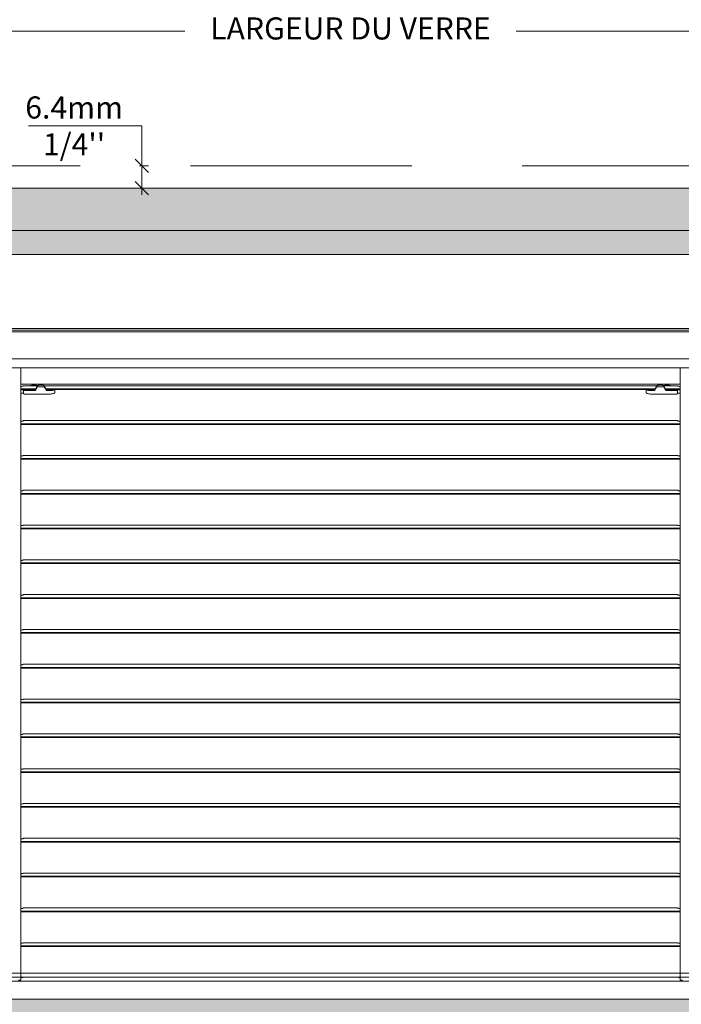
# Model space of a CAD drawing. Extents: x -12437 to -11924, y -178 to 250.
# Drawn here: x -12320 to -12313, y 221 to 232 of the extents above; entities that cross this region are included whole.
import ezdxf

# ---------------------------------------------------------------- set-up
doc = ezdxf.new("R2010")
doc.units = 0
doc.header["$LTSCALE"] = 5
doc.header["$MEASUREMENT"] = 0
doc.linetypes.add('HIDDEN', pattern=[0.375, 0.25, -0.125])
doc.layers.get('0').update_dxf_attribs({"linetype": 'CONTINUOUS', "lineweight": 5})
doc.layers.get('DEFPOINTS').update_dxf_attribs({"linetype": 'CONTINUOUS', "lineweight": 5})
doc.layers.add('Catalogue Texte Français', color=7, linetype='CONTINUOUS', lineweight=5)
doc.layers.add('FRAME_C', color=152, linetype='CONTINUOUS', lineweight=40)
doc.layers.add('DIMENSION', color=143, linetype='CONTINUOUS')
doc.styles.add('T_ISO_12.5', font='arial.ttf', dxfattribs={"height": 0.25})
doc.dimstyles.new('ISO-12.5$0', dxfattribs={"dimscale": 0.5, "dimtxt": 0.25, "dimasz": 0.3, "dimexe": 0.15, "dimexo": 0.25, "dimgap": 0.2, "dimtad": 1, "dimdec": 1, "dimlfac": 25.4, "dimzin": 9, "dimdsep": 46, "dimtxsty": 'T_ISO_12.5', "dimblk": 'OBLIQUE', "dimcen": 0.5, "dimdle": 0.15, "dimclrd": 30, "dimclre": 165, "dimclrt": 7, "dimadec": 0, "dimazin": 0, "dimtfac": 1, "dimtdec": 1, "dimtmove": 0, "dimatfit": 3, "dimfxl": 1, "dimfrac": 2, "dimlwd": 13, "dimlwe": 9, "dimarcsym": 0})

# ---------------------------------------------------------------- blocks, each defined once
blk = doc.blocks.new('_OBLIQUE')
at = {"color": 0, "linetype": 'ByBlock', "ltscale": 0.25}
blk.add_line((-0.5, -0.5), (0.5, 0.5), dxfattribs=at)
blk = doc.blocks.new('*D46')
at = {"layer": 'Catalogue Texte Français', "color": 165, "lineweight": 9, "ltscale": 0.15, "transparency": 16777216}
for p, q in [((-12325.738, 230.305), (-12325.738, 232.03)), ((-12307.628, 230.305), (-12307.628, 232.03))]:
    blk.add_line(p, q, dxfattribs=at)
at = {"layer": 'Catalogue Texte Français', "color": 30, "lineweight": 13, "ltscale": 0.15, "transparency": 16777216}
for p, q in [((-12325.813, 231.955), (-12318.556, 231.955)), ((-12307.553, 231.955), (-12314.81, 231.955))]:
    blk.add_line(p, q, dxfattribs=at)
at = {"layer": 'DEFPOINTS', "color": 0, "ltscale": 0.15, "transparency": 16777216}
for p in [(-12307.628, 231.955), (-12325.738, 230.18), (-12307.628, 230.18)]:
    blk.add_point(p, dxfattribs=at)
at = {"layer": 'Catalogue Texte Français', "color": 30, "lineweight": 13, "ltscale": 0.15, "transparency": 16777216, "xscale": 0.15, "yscale": 0.15, "zscale": 0.15, "rotation": 180}
blk.add_blockref('_OBLIQUE', (-12325.738, 231.955), dxfattribs=at)
at = {"layer": 'Catalogue Texte Français', "color": 30, "lineweight": 13, "ltscale": 0.15, "transparency": 16777216, "xscale": 0.15, "yscale": 0.15, "zscale": 0.15}
blk.add_blockref('_OBLIQUE', (-12307.628, 231.955), dxfattribs=at)
at = {"layer": 'Catalogue Texte Français', "color": 7, "ltscale": 0.15, "transparency": 16777216, "insert": (-12316.683, 231.955), "char_height": 0.25, "attachment_point": 5, "style": 'T_ISO_12.5'}
blk.add_mtext('LARGEUR DU VERRE', dxfattribs=at)
blk = doc.blocks.new('*D47')
at = {"layer": 'DEFPOINTS', "color": 0, "ltscale": 0.1, "transparency": 16777216}
for p in [(-12319.195, 230.433), (-12319.208, 230.18), (-12319.042, 230.18)]:
    blk.add_point(p, dxfattribs=at)
at = {"layer": 'DIMENSION', "color": 30, "lineweight": 13, "ltscale": 0.1, "transparency": 16777216}
for p, q in [((-12319.192, 230.884), (-12319.042, 230.884)), ((-12319.042, 230.884), (-12319.042, 230.433)), ((-12319.042, 230.508), (-12319.042, 230.105))]:
    blk.add_line(p, q, dxfattribs=at)
at = {"layer": 'DIMENSION', "color": 165, "lineweight": 9, "ltscale": 0.1, "transparency": 16777216}
for p, q in [((-12319.07, 230.433), (-12318.967, 230.433)), ((-12319.083, 230.18), (-12318.967, 230.18))]:
    blk.add_line(p, q, dxfattribs=at)
at = {"layer": 'DIMENSION', "color": 30, "lineweight": 13, "ltscale": 0.1, "transparency": 16777216, "xscale": 0.15, "yscale": 0.15, "zscale": 0.15}
for p, rotation in [((-12319.042, 230.433), 90), ((-12319.042, 230.18), 270)]:
    blk.add_blockref('_OBLIQUE', p, dxfattribs=dict(at, rotation=rotation))
at = {"layer": 'DIMENSION', "color": 7, "ltscale": 0.1, "transparency": 16777216, "insert": (-12319.808, 230.884), "char_height": 0.25, "attachment_point": 5, "rotation": 359.9, "style": 'T_ISO_12.5'}
blk.add_mtext("6.4mm\\P\\f\\X [;\\fArial;1/4''\\f]", dxfattribs=at)

msp = doc.modelspace()

# ---------------------------------------------------------------- hatches: boundary and pattern name
at = {"ltscale": 0.15}
h = msp.add_hatch(color=8, dxfattribs=at)
h.dxf.hatch_style = 1
edge = h.paths.add_edge_path(flags=16)
edge.add_line((-12309.11244, 229.43156), (-12308.37596, 229.43156))
edge.add_line((-12308.37596, 229.43156), (-12308.37596, 221.00638))
edge.add_line((-12308.37596, 221.00638), (-12324.9901, 221.00638))
edge.add_line((-12324.9901, 221.00638), (-12324.9901, 229.43156))
edge.add_line((-12324.9901, 229.43156), (-12309.52767, 229.43156))
edge.add_arc((-12309.32006, 228.76305), 0.7, 90, 107.252766, ccw=False)
edge.add_arc((-12309.32005, 228.76308), 0.69997, 72.746856, 90.000377, ccw=False)
h.paths.add_polyline_path([(-12325.25962, 220.73686), (-12308.10644, 220.73686), (-12308.10644, 229.70108), (-12325.25962, 229.70108)])
at = {"layer": 'FRAME_C', "ltscale": 0.25}
h = msp.add_hatch(color=9, dxfattribs=at)
h.dxf.hatch_style = 1
h.paths.add_polyline_path([(-12325.73813, 230.17959), (-12307.62793, 230.17959), (-12307.62793, 220.25835), (-12325.73813, 220.25835)])
h.paths.add_polyline_path([(-12325.25962, 229.70108), (-12308.10644, 229.70108), (-12308.10644, 220.73686), (-12325.25962, 220.73686)], flags=16)

# ---------------------------------------------------------------- linework, layer by layer
at = {"color": 30, "ltscale": 0.1}
msp.add_line((-12319.19192, 230.88407), (-12320.3221, 230.88407), dxfattribs=at)
for p, q in [((-12309.99913, 228.59316), (-12324.9901, 228.59316)), ((-12309.9939, 228.57348), (-12324.9901, 228.57348)), ((-12309.98804, 228.55379), (-12324.9901, 228.55379)), ((-12309.79798, 228.2516), (-12324.9901, 228.2516)), ((-12309.6548, 228.14828), (-12324.9901, 228.14828)), ((-12320.41142, 221.22063), (-12320.41138, 228.14828)), ((-12312.95473, 221.22063), (-12312.95468, 228.14828)), ((-12312.95468, 227.96324), (-12320.41138, 227.96324)), ((-12320.41138, 227.90977), (-12320.24296, 227.90977)), ((-12320.41138, 227.90222), (-12320.24729, 227.90222)), ((-12320.41138, 227.90067), (-12320.39133, 227.90067)), ((-12320.38382, 227.94488), (-12320.22298, 227.94488)), ((-12320.38382, 227.94199), (-12320.38382, 227.94488)), ((-12320.3794, 227.85573), (-12320.3794, 227.89759)), ((-12320.24818, 227.8904), (-12320.36747, 227.8904)), ((-12320.22505, 227.94106), (-12320.24818, 227.90067)), ((-12320.22162, 227.93513), (-12320.14518, 227.93513)), ((-12320.14591, 227.94488), (-12313.21984, 227.94488)), ((-12320.14518, 227.94302), (-12320.14518, 227.93513)), ((-12320.14518, 227.94302), (-12320.12093, 227.90067)), ((-12320.12614, 227.90977), (-12313.23984, 227.90977)), ((-12320.12181, 227.90222), (-12313.24416, 227.90222)), ((-12320.08514, 227.8904), (-12320.12093, 227.8904)), ((-12320.02549, 227.86877), (-12320.02549, 227.90222)), ((-12313.34049, 227.86877), (-12313.34049, 227.90222)), ((-12313.24864, 227.8904), (-12313.28084, 227.8904)), ((-12313.22192, 227.94106), (-12313.24505, 227.90067)), ((-12313.21865, 227.93513), (-12313.1442, 227.93513)), ((-12313.14301, 227.94488), (-12312.98224, 227.94488)), ((-12313.14093, 227.94106), (-12313.1178, 227.90067)), ((-12313.12302, 227.90977), (-12312.95468, 227.90977)), ((-12313.11869, 227.90222), (-12312.95468, 227.90222)), ((-12312.9985, 227.8904), (-12313.11421, 227.8904)), ((-12312.98657, 227.85573), (-12312.98657, 227.89759)), ((-12312.98224, 227.94488), (-12312.98224, 227.94199)), ((-12312.97464, 227.90067), (-12312.95468, 227.90067)), ((-12320.39133, 227.86366), (-12320.41138, 227.86366)), ((-12320.36747, 227.85205), (-12320.08514, 227.85205)), ((-12313.28084, 227.85205), (-12312.9985, 227.85205)), ((-12312.95468, 227.86366), (-12312.97464, 227.86366)), ((-12320.38382, 227.55118), (-12312.98224, 227.55118)), ((-12320.38382, 227.54829), (-12320.38382, 227.55118)), ((-12312.98224, 227.55118), (-12312.98224, 227.54829)), ((-12320.41138, 227.51607), (-12312.95468, 227.51607)), ((-12320.41138, 227.50852), (-12312.95468, 227.50852)), ((-12320.41138, 227.12237), (-12312.95468, 227.12237)), ((-12320.41138, 227.11482), (-12312.95468, 227.11482)), ((-12320.38382, 227.15748), (-12312.98224, 227.15748)), ((-12320.38382, 227.15459), (-12320.38382, 227.15748)), ((-12312.98224, 227.15748), (-12312.98224, 227.15459)), ((-12320.38382, 226.76378), (-12312.98224, 226.76378)), ((-12320.38382, 226.76089), (-12320.38382, 226.76378)), ((-12312.98224, 226.76378), (-12312.98224, 226.76089)), ((-12320.41138, 226.72867), (-12312.95468, 226.72867)), ((-12320.41138, 226.72111), (-12312.95468, 226.72111)), ((-12320.41138, 226.33497), (-12312.95468, 226.33497)), ((-12320.41138, 226.32741), (-12312.95468, 226.32741)), ((-12320.38382, 226.37008), (-12312.98224, 226.37008)), ((-12320.38382, 226.36719), (-12320.38382, 226.37008)), ((-12312.98224, 226.37008), (-12312.98224, 226.36719)), ((-12320.41138, 225.94127), (-12312.95468, 225.94127)), ((-12320.41138, 225.93371), (-12312.95468, 225.93371)), ((-12320.38382, 225.97638), (-12312.98224, 225.97638)), ((-12320.38382, 225.97349), (-12320.38382, 225.97638)), ((-12312.98224, 225.97638), (-12312.98224, 225.97349)), ((-12320.41138, 225.54757), (-12312.95468, 225.54757)), ((-12320.41138, 225.54001), (-12312.95468, 225.54001)), ((-12320.38382, 225.58268), (-12312.98224, 225.58268)), ((-12320.38382, 225.57979), (-12320.38382, 225.58268)), ((-12312.98224, 225.58268), (-12312.98224, 225.57979)), ((-12320.41138, 225.15387), (-12312.95468, 225.15387)), ((-12320.41138, 225.14631), (-12312.95468, 225.14631)), ((-12320.38382, 225.18898), (-12312.98224, 225.18898)), ((-12320.38382, 225.18609), (-12320.38382, 225.18898)), ((-12312.98224, 225.18898), (-12312.98224, 225.18609)), ((-12320.41138, 224.76017), (-12312.95468, 224.76017)), ((-12320.38382, 224.79528), (-12312.98224, 224.79528)), ((-12320.38382, 224.79239), (-12320.38382, 224.79528)), ((-12312.98224, 224.79528), (-12312.98224, 224.79239)), ((-12320.41138, 224.75261), (-12312.95468, 224.75261)), ((-12320.41138, 224.36647), (-12312.95468, 224.36647)), ((-12320.41138, 224.35891), (-12312.95468, 224.35891)), ((-12320.38382, 224.40158), (-12312.98224, 224.40158)), ((-12320.38382, 224.39869), (-12320.38382, 224.40158)), ((-12312.98224, 224.40158), (-12312.98224, 224.39869)), ((-12320.38382, 224.00788), (-12312.98224, 224.00788)), ((-12320.38382, 224.00499), (-12320.38382, 224.00788)), ((-12312.98224, 224.00788), (-12312.98224, 224.00499)), ((-12320.41138, 223.97277), (-12312.95468, 223.97277)), ((-12320.41138, 223.96521), (-12312.95468, 223.96521)), ((-12320.41138, 223.57906), (-12312.95468, 223.57906)), ((-12320.41138, 223.57151), (-12312.95468, 223.57151)), ((-12320.38382, 223.61418), (-12312.98224, 223.61418)), ((-12320.38382, 223.61128), (-12320.38382, 223.61418)), ((-12312.98224, 223.61418), (-12312.98224, 223.61128)), ((-12320.38382, 223.22047), (-12312.98224, 223.22047)), ((-12320.38382, 223.21758), (-12320.38382, 223.22047)), ((-12312.98224, 223.22047), (-12312.98224, 223.21758)), ((-12320.41138, 223.18536), (-12312.95468, 223.18536)), ((-12320.41138, 223.17781), (-12312.95468, 223.17781)), ((-12320.41138, 222.79166), (-12312.95468, 222.79166)), ((-12320.41138, 222.78411), (-12312.95468, 222.78411)), ((-12320.38382, 222.82677), (-12312.98224, 222.82677)), ((-12320.38382, 222.82388), (-12320.38382, 222.82677)), ((-12312.98224, 222.82677), (-12312.98224, 222.82388)), ((-12320.38382, 222.43307), (-12312.98224, 222.43307)), ((-12320.38382, 222.43018), (-12320.38382, 222.43307)), ((-12312.98224, 222.43307), (-12312.98224, 222.43018)), ((-12320.41138, 222.39796), (-12312.95468, 222.39796)), ((-12320.41138, 222.39041), (-12312.95468, 222.39041)), ((-12320.41138, 222.00426), (-12312.95468, 222.00426)), ((-12320.41138, 221.9967), (-12312.95468, 221.9967)), ((-12320.38382, 222.03937), (-12312.98224, 222.03937)), ((-12320.38382, 222.03648), (-12320.38382, 222.03937)), ((-12312.98224, 222.03937), (-12312.98224, 222.03648)), ((-12320.38382, 221.64567), (-12312.98224, 221.64567)), ((-12320.38382, 221.64278), (-12320.38382, 221.64567)), ((-12312.98224, 221.64567), (-12312.98224, 221.64278)), ((-12320.41138, 221.61056), (-12312.95468, 221.61056)), ((-12320.41138, 221.603), (-12312.95468, 221.603)), ((-12308.37596, 221.25525), (-12324.9901, 221.25525)), ((-12308.37596, 221.20953), (-12324.9901, 221.20953)), ((-12320.41142, 221.22063), (-12320.43504, 221.22063)), ((-12320.41142, 221.3017), (-12320.35827, 221.3017)), ((-12320.41142, 221.25525), (-12320.32252, 221.25525)), ((-12320.35827, 221.3017), (-12320.35827, 221.30144)), ((-12313.04362, 221.25525), (-12312.95473, 221.25525)), ((-12313.00788, 221.3017), (-12312.95473, 221.3017)), ((-12313.00788, 221.3017), (-12313.00788, 221.30144)), ((-12312.93111, 221.22063), (-12312.95473, 221.22063))]:
    msp.add_line(p, q)
at = {"color": 7, "ltscale": 0.15}
msp.add_line((-12308.37596, 221.30166), (-12324.9901, 221.30166), dxfattribs=at)
at = {"ltscale": 0.15}
msp.add_line((-12308.10644, 221.00638), (-12325.25962, 221.00638), dxfattribs=at)
at = {"linetype": 'HIDDEN', "ltscale": 2}
msp.add_lwpolyline([(-12325.99108, 230.43254), (-12307.37498, 230.43254), (-12307.37498, 220.0054), (-12325.99108, 220.0054)], close=True, dxfattribs=at)
for points in [[(-12325.73813, 230.17959), (-12307.62793, 230.17959), (-12307.62793, 220.25835), (-12325.73813, 220.25835)], [(-12325.25962, 229.70108), (-12308.10644, 229.70108), (-12308.10644, 220.73686), (-12325.25962, 220.73686)]]:
    msp.add_lwpolyline(points, close=True)
at = {"color": 7, "ltscale": 0.15}
msp.add_lwpolyline([(-12325.25962, 220.73686), (-12308.10644, 220.73686), (-12308.10644, 229.70108), (-12325.25962, 229.70108)], close=True, dxfattribs=at)
msp.add_lwpolyline([(-12309.11244, 229.43156), (-12308.37596, 229.43156), (-12308.37596, 221.00638), (-12324.9901, 221.00638), (-12324.9901, 229.43156), (-12309.5259, 229.43156)])
at = {"ltscale": 0.15}
msp.add_lwpolyline([(-12309.52767, 229.43156), (-12324.9901, 229.43156), (-12324.9901, 221.00638), (-12308.37596, 221.00638), (-12308.37596, 229.43156), (-12309.11244, 229.43156)], dxfattribs=at)
for centre, major_axis, start_param, end_param in [((-12320.39133, 227.89759), (0.01193, 0), 0, 1.57079633), ((-12320.36747, 227.89348), (-0.01193, 0), 0, 1.57079633), ((-12320.08514, 227.9058), (0.05965, 0), 4.71238898, 5.9433484), ((-12313.28084, 227.9058), (-0.05965, 0), 0.33983691, 1.57079633), ((-12312.9985, 227.89348), (0.01193, 0), 4.71238898, 6.28318531), ((-12312.97464, 227.89759), (-0.01193, 0), 4.71238898, 6.28318531)]:
    msp.add_ellipse(centre, major_axis=major_axis, ratio=0.25819889, start_param=start_param, end_param=end_param)
for points, knots in [([(-12320.38382, 227.94199), (-12320.38382, 227.94159), (-12320.38481, 227.94111), (-12320.38884, 227.94015), (-12320.39187, 227.93966), (-12320.39887, 227.93887), (-12320.40328, 227.9385), (-12320.40919, 227.93819), (-12320.41028, 227.93815), (-12320.41138, 227.9381)], [-0.151068769, -0.151068769, -0.151068769, -0.151068769, -0.113207654, -0.113207654, -0.075346539, -0.075346539, -0.03767327, -0.03767327, -0.029389663, -0.029389663, -0.029389663, -0.029389663]), ([(-12320.3025, 227.94488), (-12320.30222, 227.94529), (-12320.30188, 227.94567), (-12320.30136, 227.94611), (-12320.30121, 227.94621), (-12320.30106, 227.94631)], [0.0528979082, 0.0528979082, 0.0528979082, 0.0528979082, 0.0621235149, 0.0621235149, 0.0654174531, 0.0654174531, 0.0654174531, 0.0654174531]), ([(-12320.30106, 227.94631), (-12320.30087, 227.94644), (-12320.30067, 227.94656), (-12320.29845, 227.94783), (-12320.29542, 227.94884), (-12320.28843, 227.9504), (-12320.284, 227.95106), (-12320.2743, 227.95193), (-12320.26903, 227.95214), (-12320.26408, 227.95214), (-12320.25914, 227.95214), (-12320.25387, 227.95193), (-12320.24417, 227.95106), (-12320.23974, 227.9504), (-12320.23275, 227.94884), (-12320.22972, 227.94783), (-12320.2275, 227.94656), (-12320.22729, 227.94644), (-12320.2271, 227.94631)], [-0.117016395, -0.117016395, -0.117016395, -0.117016395, -0.113017638, -0.113017638, -0.075345094, -0.075345094, -0.037672547, -0.037672547, 0, 0, 0, 0.037672547, 0.037672547, 0.075345094, 0.075345094, 0.113017638, 0.113017638, 0.117016395, 0.117016395, 0.117016395, 0.117016395]), ([(-12320.2271, 227.94631), (-12320.22664, 227.94601), (-12320.22623, 227.94562), (-12320.22582, 227.9451), (-12320.22574, 227.94499), (-12320.22566, 227.94488)], [0, 0, 0, 0, 0.0103832762, 0.0103832762, 0.0129186004, 0.0129186004, 0.0129186004, 0.0129186004]), ([(-12320.22392, 227.94229), (-12320.22402, 227.94222), (-12320.22412, 227.94214), (-12320.22455, 227.94177), (-12320.22483, 227.94143), (-12320.22505, 227.94106)], [0.00631618914, 0.00631618914, 0.00631618914, 0.00631618914, 0.00728986702, 0.00728986702, 0.01067328931, 0.01067328931, 0.01067328931, 0.01067328931]), ([(-12320.22505, 227.93305), (-12320.2248, 227.93352), (-12320.22445, 227.93394), (-12320.22369, 227.93455), (-12320.22331, 227.93476), (-12320.22249, 227.93506), (-12320.22206, 227.93513), (-12320.22162, 227.93513)], [0, 0, 0, 0, 0.0040893604, 0.0040893604, 0.0074284124, 0.0074284124, 0.0107427856, 0.0107427856, 0.0107427856, 0.0107427856]), ([(-12320.22161, 227.94626), (-12320.22205, 227.94597), (-12320.22244, 227.94559), (-12320.22331, 227.94448), (-12320.2237, 227.94366), (-12320.22388, 227.9428), (-12320.2239, 227.94268), (-12320.22391, 227.94249), (-12320.22392, 227.94243), (-12320.22392, 227.94234), (-12320.22392, 227.94232), (-12320.22392, 227.94229)], [0, 0, 0, 0, 0.0101104422, 0.0101104422, 0.0274802347, 0.0274802347, 0.0306033017, 0.0306033017, 0.0322280063, 0.0322280063, 0.0329853414, 0.0329853414, 0.0329853414, 0.0329853414]), ([(-12320.14518, 227.94302), (-12320.14518, 227.94426), (-12320.14617, 227.94554), (-12320.15019, 227.94783), (-12320.15322, 227.94884), (-12320.16021, 227.9504), (-12320.16463, 227.95106), (-12320.17433, 227.95193), (-12320.17961, 227.95214), (-12320.1895, 227.95214), (-12320.19477, 227.95193), (-12320.20447, 227.95106), (-12320.20889, 227.9504), (-12320.21589, 227.94884), (-12320.21892, 227.94783), (-12320.22117, 227.94654), (-12320.22139, 227.9464), (-12320.22161, 227.94626)], [0.150690183, 0.150690183, 0.150690183, 0.150690183, 0.188362727, 0.188362727, 0.226035272, 0.226035272, 0.263707819, 0.263707819, 0.301380366, 0.301380366, 0.339052913, 0.339052913, 0.37672546, 0.37672546, 0.414398004, 0.414398004, 0.418927957, 0.418927957, 0.418927957, 0.418927957]), ([(-12313.22196, 227.93326), (-12313.22168, 227.93371), (-12313.22131, 227.93411), (-12313.22055, 227.93465), (-12313.22019, 227.93483), (-12313.21944, 227.93507), (-12313.21905, 227.93513), (-12313.21865, 227.93513)], [0, 0, 0, 0, 0.0040746813, 0.0040746813, 0.0071080137, 0.0071080137, 0.0101230293, 0.0101230293, 0.0101230293, 0.0101230293]), ([(-12313.2208, 227.94229), (-12313.2209, 227.94222), (-12313.221, 227.94214), (-12313.22143, 227.94177), (-12313.2217, 227.94143), (-12313.22192, 227.94106)], [0.00631632489, 0.00631632489, 0.00631632489, 0.00631632489, 0.00729001277, 0.00729001277, 0.01067346644, 0.01067346644, 0.01067346644, 0.01067346644]), ([(-12313.21841, 227.94631), (-12313.21887, 227.94601), (-12313.21928, 227.94562), (-12313.22017, 227.94449), (-12313.22056, 227.94367), (-12313.22075, 227.94281), (-12313.22077, 227.94269), (-12313.22079, 227.94251), (-12313.22079, 227.94245), (-12313.2208, 227.94235), (-12313.2208, 227.94232), (-12313.2208, 227.94229)], [0, 0, 0, 0, 0.0103832762, 0.0103832762, 0.0278115142, 0.0278115142, 0.0309135586, 0.0309135586, 0.0325320907, 0.0325320907, 0.0334224136, 0.0334224136, 0.0334224136, 0.0334224136]), ([(-12313.14445, 227.94631), (-12313.14464, 227.94644), (-12313.14484, 227.94656), (-12313.14706, 227.94783), (-12313.15009, 227.94884), (-12313.15708, 227.9504), (-12313.16151, 227.95106), (-12313.17121, 227.95193), (-12313.17648, 227.95214), (-12313.18637, 227.95214), (-12313.19164, 227.95193), (-12313.20134, 227.95106), (-12313.20577, 227.9504), (-12313.21276, 227.94884), (-12313.21579, 227.94783), (-12313.21801, 227.94656), (-12313.21821, 227.94644), (-12313.21841, 227.94631)], [0.184363971, 0.184363971, 0.184363971, 0.184363971, 0.188362727, 0.188362727, 0.226035272, 0.226035272, 0.263707819, 0.263707819, 0.301380366, 0.301380366, 0.339052913, 0.339052913, 0.37672546, 0.37672546, 0.414398004, 0.414398004, 0.41839676, 0.41839676, 0.41839676, 0.41839676]), ([(-12313.14206, 227.94229), (-12313.14206, 227.94231), (-12313.14206, 227.94234), (-12313.14206, 227.94242), (-12313.14206, 227.94248), (-12313.14208, 227.94265), (-12313.14209, 227.94276), (-12313.14216, 227.94311), (-12313.14224, 227.94337), (-12313.14266, 227.94446), (-12313.14324, 227.94535), (-12313.14415, 227.94611), (-12313.14429, 227.94621), (-12313.14445, 227.94631)], [0.0325728873, 0.0325728873, 0.0325728873, 0.0325728873, 0.0332981692, 0.0332981692, 0.0348638762, 0.0348638762, 0.0376525411, 0.0376525411, 0.043640582, 0.043640582, 0.0621235149, 0.0621235149, 0.0654174531, 0.0654174531, 0.0654174531, 0.0654174531]), ([(-12313.1442, 227.93513), (-12313.14371, 227.93513), (-12313.14322, 227.93504), (-12313.14238, 227.93469), (-12313.14202, 227.93447), (-12313.14138, 227.93393), (-12313.14111, 227.93361), (-12313.14089, 227.93326)], [0, 0, 0, 0, 0.0037623786, 0.0037623786, 0.0069220737, 0.0069220737, 0.0101128398, 0.0101128398, 0.0101128398, 0.0101128398]), ([(-12313.14093, 227.94106), (-12313.14118, 227.94149), (-12313.14151, 227.94187), (-12313.14196, 227.94222), (-12313.14201, 227.94226), (-12313.14206, 227.94229)], [0, 0, 0, 0, 0.00390645207, 0.00390645207, 0.00436019487, 0.00436019487, 0.00436019487, 0.00436019487]), ([(-12313.14031, 227.94488), (-12313.14003, 227.94529), (-12313.1397, 227.94567), (-12313.13917, 227.94611), (-12313.13903, 227.94621), (-12313.13887, 227.94631)], [0.0528979082, 0.0528979082, 0.0528979082, 0.0528979082, 0.0621235149, 0.0621235149, 0.0654174531, 0.0654174531, 0.0654174531, 0.0654174531]), ([(-12313.13887, 227.94631), (-12313.13868, 227.94644), (-12313.13848, 227.94656), (-12313.13626, 227.94783), (-12313.13323, 227.94884), (-12313.12624, 227.9504), (-12313.12181, 227.95106), (-12313.11211, 227.95193), (-12313.10684, 227.95214), (-12313.10189, 227.95214), (-12313.09695, 227.95214), (-12313.09168, 227.95193), (-12313.08198, 227.95106), (-12313.07755, 227.9504), (-12313.07056, 227.94884), (-12313.06753, 227.94783), (-12313.06531, 227.94656), (-12313.06511, 227.94644), (-12313.06491, 227.94631)], [-0.117016395, -0.117016395, -0.117016395, -0.117016395, -0.113017638, -0.113017638, -0.075345094, -0.075345094, -0.037672547, -0.037672547, 0, 0, 0, 0.037672547, 0.037672547, 0.075345094, 0.075345094, 0.113017638, 0.113017638, 0.117016395, 0.117016395, 0.117016395, 0.117016395]), ([(-12313.06491, 227.94631), (-12313.06445, 227.94601), (-12313.06404, 227.94562), (-12313.06363, 227.9451), (-12313.06355, 227.94499), (-12313.06348, 227.94488)], [0, 0, 0, 0, 0.0103832762, 0.0103832762, 0.0129186004, 0.0129186004, 0.0129186004, 0.0129186004]), ([(-12312.95468, 227.9381), (-12312.95578, 227.93815), (-12312.95687, 227.93819), (-12312.96278, 227.9385), (-12312.96719, 227.93887), (-12312.97419, 227.93966), (-12312.97722, 227.94015), (-12312.98125, 227.94111), (-12312.98224, 227.94159), (-12312.98224, 227.94199)], [0.029389663, 0.029389663, 0.029389663, 0.029389663, 0.03767327, 0.03767327, 0.075346539, 0.075346539, 0.113207654, 0.113207654, 0.151068769, 0.151068769, 0.151068769, 0.151068769]), ([(-12320.3794, 227.86037), (-12320.3794, 227.8608), (-12320.3797, 227.86124), (-12320.38094, 227.86206), (-12320.38187, 227.86244), (-12320.384, 227.86301), (-12320.38533, 227.86325), (-12320.38825, 227.86358), (-12320.38984, 227.86366), (-12320.39133, 227.86366)], [0.0465924346, 0.0465924346, 0.0465924346, 0.0465924346, 0.0584608629, 0.0584608629, 0.0703292912, 0.0703292912, 0.0817195299, 0.0817195299, 0.0931097686, 0.0931097686, 0.0931097686, 0.0931097686]), ([(-12320.36747, 227.85205), (-12320.36897, 227.85205), (-12320.37056, 227.85215), (-12320.37347, 227.85252), (-12320.37479, 227.85281), (-12320.37693, 227.85346), (-12320.37786, 227.85388), (-12320.3791, 227.85479), (-12320.3794, 227.85528), (-12320.3794, 227.85573)], [0, 0, 0, 0, 0.0113912568, 0.0113912568, 0.0227825137, 0.0227825137, 0.03474961, 0.03474961, 0.0467167063, 0.0467167063, 0.0467167063, 0.0467167063]), ([(-12320.02549, 227.86877), (-12320.02549, 227.86691), (-12320.02701, 227.86483), (-12320.03318, 227.86081), (-12320.03785, 227.85887), (-12320.04849, 227.85577), (-12320.05511, 227.85439), (-12320.06969, 227.85253), (-12320.07765, 227.85205), (-12320.08514, 227.85205)], [-0.232576727, -0.232576727, -0.232576727, -0.232576727, -0.173332133, -0.173332133, -0.114087538, -0.114087538, -0.057043769, -0.057043769, 0, 0, 0, 0]), ([(-12313.28084, 227.85205), (-12313.28833, 227.85205), (-12313.29628, 227.85253), (-12313.31086, 227.85439), (-12313.31749, 227.85577), (-12313.32813, 227.85887), (-12313.33279, 227.86081), (-12313.33897, 227.86483), (-12313.34049, 227.86691), (-12313.34049, 227.86877)], [0, 0, 0, 0, 0.057043769, 0.057043769, 0.114087538, 0.114087538, 0.173332133, 0.173332133, 0.232576727, 0.232576727, 0.232576727, 0.232576727]), ([(-12312.98657, 227.85573), (-12312.98657, 227.85528), (-12312.98687, 227.85479), (-12312.98811, 227.85388), (-12312.98905, 227.85346), (-12312.99118, 227.85281), (-12312.99251, 227.85252), (-12312.99542, 227.85215), (-12312.99701, 227.85205), (-12312.9985, 227.85205)], [-0.0467167063, -0.0467167063, -0.0467167063, -0.0467167063, -0.03474961, -0.03474961, -0.0227825137, -0.0227825137, -0.0113912568, -0.0113912568, 0, 0, 0, 0]), ([(-12312.97464, 227.86366), (-12312.97614, 227.86366), (-12312.97773, 227.86358), (-12312.98065, 227.86325), (-12312.98197, 227.86301), (-12312.98411, 227.86244), (-12312.98504, 227.86206), (-12312.98627, 227.86124), (-12312.98657, 227.8608), (-12312.98657, 227.86037)], [0.0931097686, 0.0931097686, 0.0931097686, 0.0931097686, 0.1045000073, 0.1045000073, 0.115890246, 0.115890246, 0.1277586743, 0.1277586743, 0.1396271026, 0.1396271026, 0.1396271026, 0.1396271026]), ([(-12320.38382, 227.54829), (-12320.38382, 227.54789), (-12320.38481, 227.54741), (-12320.38884, 227.54645), (-12320.39187, 227.54596), (-12320.39887, 227.54517), (-12320.40328, 227.5448), (-12320.40919, 227.54449), (-12320.41028, 227.54445), (-12320.41138, 227.5444)], [-0.151068769, -0.151068769, -0.151068769, -0.151068769, -0.113207654, -0.113207654, -0.075346539, -0.075346539, -0.03767327, -0.03767327, -0.029389663, -0.029389663, -0.029389663, -0.029389663]), ([(-12312.95468, 227.5444), (-12312.95578, 227.54445), (-12312.95687, 227.54449), (-12312.96278, 227.5448), (-12312.96719, 227.54517), (-12312.97419, 227.54596), (-12312.97722, 227.54645), (-12312.98125, 227.54741), (-12312.98224, 227.54789), (-12312.98224, 227.54829)], [0.029389663, 0.029389663, 0.029389663, 0.029389663, 0.03767327, 0.03767327, 0.075346539, 0.075346539, 0.113207654, 0.113207654, 0.151068769, 0.151068769, 0.151068769, 0.151068769]), ([(-12320.38382, 227.15459), (-12320.38382, 227.15419), (-12320.38481, 227.15371), (-12320.38884, 227.15274), (-12320.39187, 227.15226), (-12320.39887, 227.15146), (-12320.40328, 227.1511), (-12320.40919, 227.15079), (-12320.41028, 227.15074), (-12320.41138, 227.1507)], [-0.151068769, -0.151068769, -0.151068769, -0.151068769, -0.113207654, -0.113207654, -0.075346539, -0.075346539, -0.03767327, -0.03767327, -0.029389663, -0.029389663, -0.029389663, -0.029389663]), ([(-12312.95468, 227.1507), (-12312.95578, 227.15074), (-12312.95687, 227.15079), (-12312.96278, 227.1511), (-12312.96719, 227.15146), (-12312.97419, 227.15226), (-12312.97722, 227.15274), (-12312.98125, 227.15371), (-12312.98224, 227.15419), (-12312.98224, 227.15459)], [0.029389663, 0.029389663, 0.029389663, 0.029389663, 0.03767327, 0.03767327, 0.075346539, 0.075346539, 0.113207654, 0.113207654, 0.151068769, 0.151068769, 0.151068769, 0.151068769]), ([(-12320.38382, 226.76089), (-12320.38382, 226.76049), (-12320.38481, 226.76001), (-12320.38884, 226.75904), (-12320.39187, 226.75856), (-12320.39887, 226.75776), (-12320.40328, 226.7574), (-12320.40919, 226.75709), (-12320.41028, 226.75704), (-12320.41138, 226.757)], [-0.151068769, -0.151068769, -0.151068769, -0.151068769, -0.113207654, -0.113207654, -0.075346539, -0.075346539, -0.03767327, -0.03767327, -0.029389663, -0.029389663, -0.029389663, -0.029389663]), ([(-12312.95468, 226.757), (-12312.95578, 226.75704), (-12312.95687, 226.75709), (-12312.96278, 226.7574), (-12312.96719, 226.75776), (-12312.97419, 226.75856), (-12312.97722, 226.75904), (-12312.98125, 226.76001), (-12312.98224, 226.76049), (-12312.98224, 226.76089)], [0.029389663, 0.029389663, 0.029389663, 0.029389663, 0.03767327, 0.03767327, 0.075346539, 0.075346539, 0.113207654, 0.113207654, 0.151068769, 0.151068769, 0.151068769, 0.151068769]), ([(-12320.38382, 226.36719), (-12320.38382, 226.36679), (-12320.38481, 226.36631), (-12320.38884, 226.36534), (-12320.39187, 226.36486), (-12320.39887, 226.36406), (-12320.40328, 226.3637), (-12320.40919, 226.36339), (-12320.41028, 226.36334), (-12320.41138, 226.3633)], [-0.151068769, -0.151068769, -0.151068769, -0.151068769, -0.113207654, -0.113207654, -0.075346539, -0.075346539, -0.03767327, -0.03767327, -0.029389663, -0.029389663, -0.029389663, -0.029389663]), ([(-12312.95468, 226.3633), (-12312.95578, 226.36334), (-12312.95687, 226.36339), (-12312.96278, 226.3637), (-12312.96719, 226.36406), (-12312.97419, 226.36486), (-12312.97722, 226.36534), (-12312.98125, 226.36631), (-12312.98224, 226.36679), (-12312.98224, 226.36719)], [0.029389663, 0.029389663, 0.029389663, 0.029389663, 0.03767327, 0.03767327, 0.075346539, 0.075346539, 0.113207654, 0.113207654, 0.151068769, 0.151068769, 0.151068769, 0.151068769]), ([(-12320.38382, 225.97349), (-12320.38382, 225.97308), (-12320.38481, 225.97261), (-12320.38884, 225.97164), (-12320.39187, 225.97116), (-12320.39887, 225.97036), (-12320.40328, 225.96999), (-12320.40919, 225.96969), (-12320.41028, 225.96964), (-12320.41138, 225.9696)], [-0.151068769, -0.151068769, -0.151068769, -0.151068769, -0.113207654, -0.113207654, -0.075346539, -0.075346539, -0.03767327, -0.03767327, -0.029389663, -0.029389663, -0.029389663, -0.029389663]), ([(-12312.95468, 225.9696), (-12312.95578, 225.96964), (-12312.95687, 225.96969), (-12312.96278, 225.96999), (-12312.96719, 225.97036), (-12312.97419, 225.97116), (-12312.97722, 225.97164), (-12312.98125, 225.97261), (-12312.98224, 225.97308), (-12312.98224, 225.97349)], [0.029389663, 0.029389663, 0.029389663, 0.029389663, 0.03767327, 0.03767327, 0.075346539, 0.075346539, 0.113207654, 0.113207654, 0.151068769, 0.151068769, 0.151068769, 0.151068769]), ([(-12320.38382, 225.57979), (-12320.38382, 225.57938), (-12320.38481, 225.57891), (-12320.38884, 225.57794), (-12320.39187, 225.57746), (-12320.39887, 225.57666), (-12320.40328, 225.57629), (-12320.40919, 225.57599), (-12320.41028, 225.57594), (-12320.41138, 225.5759)], [-0.151068769, -0.151068769, -0.151068769, -0.151068769, -0.113207654, -0.113207654, -0.075346539, -0.075346539, -0.03767327, -0.03767327, -0.029389663, -0.029389663, -0.029389663, -0.029389663]), ([(-12312.95468, 225.5759), (-12312.95578, 225.57594), (-12312.95687, 225.57599), (-12312.96278, 225.57629), (-12312.96719, 225.57666), (-12312.97419, 225.57746), (-12312.97722, 225.57794), (-12312.98125, 225.57891), (-12312.98224, 225.57938), (-12312.98224, 225.57979)], [0.029389663, 0.029389663, 0.029389663, 0.029389663, 0.03767327, 0.03767327, 0.075346539, 0.075346539, 0.113207654, 0.113207654, 0.151068769, 0.151068769, 0.151068769, 0.151068769]), ([(-12320.38382, 225.18609), (-12320.38382, 225.18568), (-12320.38481, 225.1852), (-12320.38884, 225.18424), (-12320.39187, 225.18376), (-12320.39887, 225.18296), (-12320.40328, 225.18259), (-12320.40919, 225.18229), (-12320.41028, 225.18224), (-12320.41138, 225.1822)], [-0.151068769, -0.151068769, -0.151068769, -0.151068769, -0.113207654, -0.113207654, -0.075346539, -0.075346539, -0.03767327, -0.03767327, -0.029389663, -0.029389663, -0.029389663, -0.029389663]), ([(-12312.95468, 225.1822), (-12312.95578, 225.18224), (-12312.95687, 225.18229), (-12312.96278, 225.18259), (-12312.96719, 225.18296), (-12312.97419, 225.18376), (-12312.97722, 225.18424), (-12312.98125, 225.1852), (-12312.98224, 225.18568), (-12312.98224, 225.18609)], [0.029389663, 0.029389663, 0.029389663, 0.029389663, 0.03767327, 0.03767327, 0.075346539, 0.075346539, 0.113207654, 0.113207654, 0.151068769, 0.151068769, 0.151068769, 0.151068769]), ([(-12320.38382, 224.79239), (-12320.38382, 224.79198), (-12320.38481, 224.7915), (-12320.38884, 224.79054), (-12320.39187, 224.79006), (-12320.39887, 224.78926), (-12320.40328, 224.78889), (-12320.40919, 224.78859), (-12320.41028, 224.78854), (-12320.41138, 224.7885)], [-0.151068769, -0.151068769, -0.151068769, -0.151068769, -0.113207654, -0.113207654, -0.075346539, -0.075346539, -0.03767327, -0.03767327, -0.029389663, -0.029389663, -0.029389663, -0.029389663]), ([(-12312.95468, 224.7885), (-12312.95578, 224.78854), (-12312.95687, 224.78859), (-12312.96278, 224.78889), (-12312.96719, 224.78926), (-12312.97419, 224.79006), (-12312.97722, 224.79054), (-12312.98125, 224.7915), (-12312.98224, 224.79198), (-12312.98224, 224.79239)], [0.029389663, 0.029389663, 0.029389663, 0.029389663, 0.03767327, 0.03767327, 0.075346539, 0.075346539, 0.113207654, 0.113207654, 0.151068769, 0.151068769, 0.151068769, 0.151068769]), ([(-12320.38382, 224.39869), (-12320.38382, 224.39828), (-12320.38481, 224.3978), (-12320.38884, 224.39684), (-12320.39187, 224.39636), (-12320.39887, 224.39556), (-12320.40328, 224.39519), (-12320.40919, 224.39489), (-12320.41028, 224.39484), (-12320.41138, 224.3948)], [-0.151068769, -0.151068769, -0.151068769, -0.151068769, -0.113207654, -0.113207654, -0.075346539, -0.075346539, -0.03767327, -0.03767327, -0.029389663, -0.029389663, -0.029389663, -0.029389663]), ([(-12312.95468, 224.3948), (-12312.95578, 224.39484), (-12312.95687, 224.39489), (-12312.96278, 224.39519), (-12312.96719, 224.39556), (-12312.97419, 224.39636), (-12312.97722, 224.39684), (-12312.98125, 224.3978), (-12312.98224, 224.39828), (-12312.98224, 224.39869)], [0.029389663, 0.029389663, 0.029389663, 0.029389663, 0.03767327, 0.03767327, 0.075346539, 0.075346539, 0.113207654, 0.113207654, 0.151068769, 0.151068769, 0.151068769, 0.151068769]), ([(-12320.38382, 224.00499), (-12320.38382, 224.00458), (-12320.38481, 224.0041), (-12320.38884, 224.00314), (-12320.39187, 224.00266), (-12320.39887, 224.00186), (-12320.40328, 224.00149), (-12320.40919, 224.00119), (-12320.41028, 224.00114), (-12320.41138, 224.0011)], [-0.151068769, -0.151068769, -0.151068769, -0.151068769, -0.113207654, -0.113207654, -0.075346539, -0.075346539, -0.03767327, -0.03767327, -0.029389663, -0.029389663, -0.029389663, -0.029389663]), ([(-12312.95468, 224.0011), (-12312.95578, 224.00114), (-12312.95687, 224.00119), (-12312.96278, 224.00149), (-12312.96719, 224.00186), (-12312.97419, 224.00266), (-12312.97722, 224.00314), (-12312.98125, 224.0041), (-12312.98224, 224.00458), (-12312.98224, 224.00499)], [0.029389663, 0.029389663, 0.029389663, 0.029389663, 0.03767327, 0.03767327, 0.075346539, 0.075346539, 0.113207654, 0.113207654, 0.151068769, 0.151068769, 0.151068769, 0.151068769]), ([(-12320.38382, 223.61128), (-12320.38382, 223.61088), (-12320.38481, 223.6104), (-12320.38884, 223.60944), (-12320.39187, 223.60895), (-12320.39887, 223.60816), (-12320.40328, 223.60779), (-12320.40919, 223.60749), (-12320.41028, 223.60744), (-12320.41138, 223.60739)], [-0.151068769, -0.151068769, -0.151068769, -0.151068769, -0.113207654, -0.113207654, -0.075346539, -0.075346539, -0.03767327, -0.03767327, -0.029389663, -0.029389663, -0.029389663, -0.029389663]), ([(-12312.95468, 223.60739), (-12312.95578, 223.60744), (-12312.95687, 223.60749), (-12312.96278, 223.60779), (-12312.96719, 223.60816), (-12312.97419, 223.60895), (-12312.97722, 223.60944), (-12312.98125, 223.6104), (-12312.98224, 223.61088), (-12312.98224, 223.61128)], [0.029389663, 0.029389663, 0.029389663, 0.029389663, 0.03767327, 0.03767327, 0.075346539, 0.075346539, 0.113207654, 0.113207654, 0.151068769, 0.151068769, 0.151068769, 0.151068769]), ([(-12320.38382, 223.21758), (-12320.38382, 223.21718), (-12320.38481, 223.2167), (-12320.38884, 223.21574), (-12320.39187, 223.21525), (-12320.39887, 223.21446), (-12320.40328, 223.21409), (-12320.40919, 223.21379), (-12320.41028, 223.21374), (-12320.41138, 223.21369)], [-0.151068769, -0.151068769, -0.151068769, -0.151068769, -0.113207654, -0.113207654, -0.075346539, -0.075346539, -0.03767327, -0.03767327, -0.029389663, -0.029389663, -0.029389663, -0.029389663]), ([(-12312.95468, 223.21369), (-12312.95578, 223.21374), (-12312.95687, 223.21379), (-12312.96278, 223.21409), (-12312.96719, 223.21446), (-12312.97419, 223.21525), (-12312.97722, 223.21574), (-12312.98125, 223.2167), (-12312.98224, 223.21718), (-12312.98224, 223.21758)], [0.029389663, 0.029389663, 0.029389663, 0.029389663, 0.03767327, 0.03767327, 0.075346539, 0.075346539, 0.113207654, 0.113207654, 0.151068769, 0.151068769, 0.151068769, 0.151068769]), ([(-12320.38382, 222.82388), (-12320.38382, 222.82348), (-12320.38481, 222.823), (-12320.38884, 222.82204), (-12320.39187, 222.82155), (-12320.39887, 222.82076), (-12320.40328, 222.82039), (-12320.40919, 222.82008), (-12320.41028, 222.82004), (-12320.41138, 222.81999)], [-0.151068769, -0.151068769, -0.151068769, -0.151068769, -0.113207654, -0.113207654, -0.075346539, -0.075346539, -0.03767327, -0.03767327, -0.029389663, -0.029389663, -0.029389663, -0.029389663]), ([(-12312.95468, 222.81999), (-12312.95578, 222.82004), (-12312.95687, 222.82008), (-12312.96278, 222.82039), (-12312.96719, 222.82076), (-12312.97419, 222.82155), (-12312.97722, 222.82204), (-12312.98125, 222.823), (-12312.98224, 222.82348), (-12312.98224, 222.82388)], [0.029389663, 0.029389663, 0.029389663, 0.029389663, 0.03767327, 0.03767327, 0.075346539, 0.075346539, 0.113207654, 0.113207654, 0.151068769, 0.151068769, 0.151068769, 0.151068769]), ([(-12320.38382, 222.43018), (-12320.38382, 222.42978), (-12320.38481, 222.4293), (-12320.38884, 222.42834), (-12320.39187, 222.42785), (-12320.39887, 222.42706), (-12320.40328, 222.42669), (-12320.40919, 222.42638), (-12320.41028, 222.42633), (-12320.41138, 222.42629)], [-0.151068769, -0.151068769, -0.151068769, -0.151068769, -0.113207654, -0.113207654, -0.075346539, -0.075346539, -0.03767327, -0.03767327, -0.029389663, -0.029389663, -0.029389663, -0.029389663]), ([(-12312.95468, 222.42629), (-12312.95578, 222.42633), (-12312.95687, 222.42638), (-12312.96278, 222.42669), (-12312.96719, 222.42706), (-12312.97419, 222.42785), (-12312.97722, 222.42834), (-12312.98125, 222.4293), (-12312.98224, 222.42978), (-12312.98224, 222.43018)], [0.029389663, 0.029389663, 0.029389663, 0.029389663, 0.03767327, 0.03767327, 0.075346539, 0.075346539, 0.113207654, 0.113207654, 0.151068769, 0.151068769, 0.151068769, 0.151068769]), ([(-12320.38382, 222.03648), (-12320.38382, 222.03608), (-12320.38481, 222.0356), (-12320.38884, 222.03463), (-12320.39187, 222.03415), (-12320.39887, 222.03335), (-12320.40328, 222.03299), (-12320.40919, 222.03268), (-12320.41028, 222.03263), (-12320.41138, 222.03259)], [-0.151068769, -0.151068769, -0.151068769, -0.151068769, -0.113207654, -0.113207654, -0.075346539, -0.075346539, -0.03767327, -0.03767327, -0.029389663, -0.029389663, -0.029389663, -0.029389663]), ([(-12312.95468, 222.03259), (-12312.95578, 222.03263), (-12312.95687, 222.03268), (-12312.96278, 222.03299), (-12312.96719, 222.03335), (-12312.97419, 222.03415), (-12312.97722, 222.03463), (-12312.98125, 222.0356), (-12312.98224, 222.03608), (-12312.98224, 222.03648)], [0.029389663, 0.029389663, 0.029389663, 0.029389663, 0.03767327, 0.03767327, 0.075346539, 0.075346539, 0.113207654, 0.113207654, 0.151068769, 0.151068769, 0.151068769, 0.151068769]), ([(-12320.38382, 221.64278), (-12320.38382, 221.64238), (-12320.38481, 221.6419), (-12320.38884, 221.64093), (-12320.39187, 221.64045), (-12320.39887, 221.63965), (-12320.40328, 221.63929), (-12320.40919, 221.63898), (-12320.41028, 221.63893), (-12320.41138, 221.63889)], [-0.151068769, -0.151068769, -0.151068769, -0.151068769, -0.113207654, -0.113207654, -0.075346539, -0.075346539, -0.03767327, -0.03767327, -0.029389663, -0.029389663, -0.029389663, -0.029389663]), ([(-12312.95468, 221.63889), (-12312.95578, 221.63893), (-12312.95687, 221.63898), (-12312.96278, 221.63929), (-12312.96719, 221.63965), (-12312.97419, 221.64045), (-12312.97722, 221.64093), (-12312.98125, 221.6419), (-12312.98224, 221.64238), (-12312.98224, 221.64278)], [0.029389663, 0.029389663, 0.029389663, 0.029389663, 0.03767327, 0.03767327, 0.075346539, 0.075346539, 0.113207654, 0.113207654, 0.151068769, 0.151068769, 0.151068769, 0.151068769]), ([(-12320.35534, 221.30166), (-12320.3562, 221.30159), (-12320.35762, 221.30148), (-12320.3631, 221.30109), (-12320.3684, 221.30074), (-12320.38063, 221.30007), (-12320.38837, 221.29971), (-12320.40156, 221.29932), (-12320.40649, 221.29921), (-12320.41142, 221.29915)], [0.293020683, 0.293020683, 0.293020683, 0.293020683, 0.329741703, 0.329741703, 0.395690012, 0.395690012, 0.4616384, 0.4616384, 0.498169056, 0.498169056, 0.498169056, 0.498169056]), ([(-12320.35794, 221.25523), (-12320.36657, 221.25523), (-12320.37636, 221.25396), (-12320.39473, 221.25171), (-12320.40315, 221.2508), (-12320.41142, 221.25032)], [0.883616116, 0.883616116, 0.883616116, 0.883616116, 0.961254821, 0.961254821, 1.022480118, 1.022480118, 1.022480118, 1.022480118]), ([(-12312.95472, 221.29915), (-12312.95966, 221.29921), (-12312.96459, 221.29932), (-12312.97777, 221.29971), (-12312.98552, 221.30007), (-12312.99775, 221.30074), (-12313.00305, 221.30109), (-12313.00853, 221.30148), (-12313.00995, 221.30159), (-12313.01081, 221.30166)], [0.557004521, 0.557004521, 0.557004521, 0.557004521, 0.593535177, 0.593535177, 0.659483565, 0.659483565, 0.725431874, 0.725431874, 0.762152894, 0.762152894, 0.762152894, 0.762152894]), ([(-12312.95472, 221.25032), (-12312.963, 221.2508), (-12312.97142, 221.25171), (-12312.98979, 221.25396), (-12312.99958, 221.25523), (-12313.0082, 221.25523)], [1.081445886, 1.081445886, 1.081445886, 1.081445886, 1.142671183, 1.142671183, 1.220309888, 1.220309888, 1.220309888, 1.220309888])]:
    msp.add_open_spline(points, degree=3, knots=knots)
for points in [[(-12320.22505, 227.93305), (-12320.23276, 227.91883), (-12320.24047, 227.90462), (-12320.24818, 227.8904)], [(-12320.24818, 227.90067), (-12320.24818, 227.90118), (-12320.24808, 227.9017), (-12320.24788, 227.90222)], [(-12320.24818, 227.8904), (-12320.24818, 227.89382), (-12320.24818, 227.89724), (-12320.24818, 227.90067)], [(-12320.14518, 227.93513), (-12320.1371, 227.92022), (-12320.12901, 227.90531), (-12320.12093, 227.8904)], [(-12320.12123, 227.90222), (-12320.12103, 227.9017), (-12320.12093, 227.90118), (-12320.12093, 227.90067)], [(-12320.12093, 227.90067), (-12320.12093, 227.89724), (-12320.12093, 227.89382), (-12320.12093, 227.8904)], [(-12320.0289, 227.90067), (-12320.02819, 227.90118), (-12320.0276, 227.9017), (-12320.02711, 227.90222)], [(-12313.33886, 227.90222), (-12313.33838, 227.9017), (-12313.33778, 227.90118), (-12313.33708, 227.90067)], [(-12313.22196, 227.93326), (-12313.23086, 227.91897), (-12313.23975, 227.90469), (-12313.24864, 227.8904)], [(-12313.24864, 227.8904), (-12313.24745, 227.89382), (-12313.24625, 227.89724), (-12313.24505, 227.90067)], [(-12313.24505, 227.90067), (-12313.24505, 227.90118), (-12313.24495, 227.9017), (-12313.24475, 227.90222)], [(-12313.14089, 227.93326), (-12313.132, 227.91897), (-12313.1231, 227.90469), (-12313.11421, 227.8904)], [(-12313.1181, 227.90222), (-12313.1179, 227.9017), (-12313.1178, 227.90118), (-12313.1178, 227.90067)], [(-12313.1178, 227.90067), (-12313.1166, 227.89724), (-12313.1154, 227.89382), (-12313.11421, 227.8904)], [(-12320.32252, 221.25525), (-12320.32274, 221.25524), (-12320.32296, 221.25523), (-12320.32318, 221.25523)], [(-12313.04297, 221.25523), (-12313.04319, 221.25523), (-12313.0434, 221.25524), (-12313.04362, 221.25525)]]:
    msp.add_open_spline(points, degree=3)

# ---------------------------------------------------------------- dimensions: what is measured, and where the dimension line sits
at = {"layer": 'Catalogue Texte Français', "ltscale": 0.15}
dim = msp.add_linear_dim(base=(-12307.62793, 231.95503), p1=(-12325.73813, 230.17959), p2=(-12307.62793, 230.17959), text='LARGEUR DU VERRE', dimstyle='ISO-12.5$0', override={"dimtad": 0, "dimpost": 'mm\\X\\f\\X'}, dxfattribs=at)
dim.commit()
dim.dimension.update_dxf_attribs({"geometry": '*D46', "text_midpoint": (-12316.68303, 231.95503)})
at = {"layer": 'DIMENSION', "ltscale": 0.1}
dim = msp.add_linear_dim(base=(-12319.04192, 230.17959), p1=(-12319.1948, 230.43254), p2=(-12319.20794, 230.17959), angle=90, dimstyle='ISO-12.5$0', override={"dimpost": '<>mm\\X\\f\\X', "dimtmove": 1}, dxfattribs=at)
dim.commit()
dim.dimension.update_dxf_attribs({"geometry": '*D47', "text_midpoint": (-12319.11692, 230.88407), "dimtype": 160, "text_rotation": 359.9})

doc.saveas('drawing.dxf')
